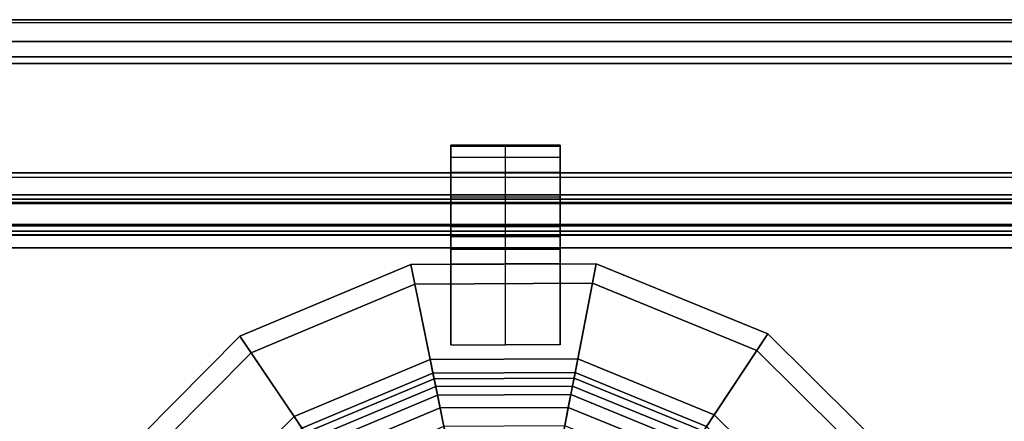
# Model space of a CAD drawing. Units: inches. Extents: x -2 to 192, y -6 to 192.
# Drawn here: x 18 to 23, y 190 to 192 of the extents above; entities that cross this region are included whole.
import ezdxf

# ---------------------------------------------------------------- set-up
doc = ezdxf.new("R2010")
doc.units = ezdxf.units.IN
doc.header["$MEASUREMENT"] = 0
for name, color, linetype in [('DISPLAY', 5, 'Continuous'), ('DISPLAY-CUP', 5, 'Continuous'), ('DISPLAY-INSERT', 5, 'Continuous'), ('DISPLAY-MARKER', 5, 'Continuous'), ('DISPLAY-OTHER', 7, 'Continuous'), ('DISPLAY-RAIL', 5, 'Continuous'), ('WALL', 7, 'Continuous')]:
    doc.layers.add(name, color=color, linetype=linetype)
doc.styles.get("Standard").update_dxf_attribs({"font": 'arial.ttf'})

# ---------------------------------------------------------------- blocks, each defined once
blk = doc.blocks.new('gexrl_96_0t')
at = {"layer": 'DISPLAY-INSERT'}
for points in [[(97.0005, -0.8342, 32.51), (0, -0.8342, 32.51), (0, -0.8189, 32.529), (97.0005, -0.8189, 32.529)], [(97.0005, -0.8342, 74.51), (0, -0.8342, 74.51), (0, -0.8189, 74.529), (97.0005, -0.8189, 74.529)], [(97.0005, -0.8387, 33.9863), (97.0005, -0.8199, 33.9705), (0, -0.8199, 33.9705), (0, -0.8387, 33.9863)], [(97.0005, -0.8387, 75.9863), (97.0005, -0.8199, 75.9705), (0, -0.8199, 75.9705), (0, -0.8387, 75.9863)], [(97.0005, -0.8342, 32.51), (97.0005, -0.9427, 32.5089), (0, -0.9427, 32.5089), (0, -0.8342, 32.51)], [(97.0005, -0.8342, 74.51), (97.0005, -0.9427, 74.5089), (0, -0.9427, 74.5089), (0, -0.8342, 74.51)], [(97.0005, -0.8387, 33.9863), (0, -0.8387, 33.9863), (0, -0.9414, 33.9863), (97.0005, -0.9414, 33.9863)], [(97.0005, -0.8387, 75.9863), (0, -0.8387, 75.9863), (0, -0.9414, 75.9863), (97.0005, -0.9414, 75.9863)], [(97.0005, -0.9662, 33.9732), (97.0005, -0.9414, 33.9863), (0, -0.9414, 33.9863), (0, -0.9662, 33.9732)], [(97.0005, -0.9662, 75.9732), (97.0005, -0.9414, 75.9863), (0, -0.9414, 75.9863), (0, -0.9662, 75.9732)], [(0, -0.9427, 32.5089), (0, -0.9662, 32.5218), (97.0005, -0.9662, 32.5218), (97.0005, -0.9427, 32.5089)], [(0, -0.9427, 74.5089), (0, -0.9662, 74.5218), (97.0005, -0.9662, 74.5218), (97.0005, -0.9427, 74.5089)], [(97.0005, -0.9662, 33.9732), (0, -0.9662, 33.9732), (0, -0.983, 33.9515), (97.0005, -0.983, 33.9515)], [(97.0005, -0.9662, 32.5218), (97.0005, -0.9843, 32.5469), (0, -0.9843, 32.5469), (0, -0.9662, 32.5218)], [(97.0005, -0.9662, 75.9732), (0, -0.9662, 75.9732), (0, -0.983, 75.9515), (97.0005, -0.983, 75.9515)], [(97.0005, -0.9662, 74.5218), (97.0005, -0.9843, 74.5469), (0, -0.9843, 74.5469), (0, -0.9662, 74.5218)], [(97.0005, -1.0422, 33.2475), (97.0005, -0.983, 33.9515), (0, -0.983, 33.9515), (0, -1.0422, 33.2475)], [(97.0005, -1.0422, 75.2475), (97.0005, -0.983, 75.9515), (0, -0.983, 75.9515), (0, -1.0422, 75.2475)], [(97.0005, -1.0422, 33.2475), (0, -1.0422, 33.2475), (0, -0.9843, 32.5469), (97.0005, -0.9843, 32.5469)], [(97.0005, -1.0422, 75.2475), (0, -1.0422, 75.2475), (0, -0.9843, 74.5469), (97.0005, -0.9843, 74.5469)]]:
    blk.add_3dface(points, dxfattribs=at)
at = {"layer": 'DISPLAY-RAIL'}
for points in [[(97.0005, -0.1, 31.7475), (97.0005, 0, 31.7475), (0, 0, 31.7475), (0, -0.1, 31.7475)], [(97.0005, -0.1, 34.7475), (97.0005, 0, 34.7475), (0, 0, 34.7475), (0, -0.1, 34.7475)], [(97.0005, -0.1, 73.7475), (97.0005, 0, 73.7475), (0, 0, 73.7475), (0, -0.1, 73.7475)], [(97.0005, -0.1, 76.7475), (97.0005, 0, 76.7475), (0, 0, 76.7475), (0, -0.1, 76.7475)], [(97.0005, -0.1, 32.66), (97.0005, -0.015, 32.66), (0, -0.015, 32.66), (0, -0.1, 32.66)], [(97.0005, -0.1, 33.835), (97.0005, -0.015, 33.835), (0, -0.015, 33.835), (0, -0.1, 33.835)], [(97.0005, -0.1, 74.66), (97.0005, -0.015, 74.66), (0, -0.015, 74.66), (0, -0.1, 74.66)], [(97.0005, -0.1, 75.835), (97.0005, -0.015, 75.835), (0, -0.015, 75.835), (0, -0.1, 75.835)], [(0, -0.1, 32.66), (0, -0.2, 32.5725), (97.0005, -0.2, 32.5725), (97.0005, -0.1, 32.66)], [(0, -0.1, 31.7475), (0, -0.1689, 32.1074), (97.0005, -0.1689, 32.1074), (97.0005, -0.1, 31.7475)], [(0, -0.1, 33.835), (0, -0.2, 33.9225), (97.0005, -0.2, 33.9225), (97.0005, -0.1, 33.835)], [(0, -0.1, 34.7475), (0, -0.1689, 34.3877), (97.0005, -0.1689, 34.3877), (97.0005, -0.1, 34.7475)], [(0, -0.1, 74.66), (0, -0.2, 74.5725), (97.0005, -0.2, 74.5725), (97.0005, -0.1, 74.66)], [(0, -0.1, 73.7475), (0, -0.1689, 74.1074), (97.0005, -0.1689, 74.1074), (97.0005, -0.1, 73.7475)], [(0, -0.1, 75.835), (0, -0.2, 75.9225), (97.0005, -0.2, 75.9225), (97.0005, -0.1, 75.835)], [(0, -0.1, 76.7475), (0, -0.1689, 76.3877), (97.0005, -0.1689, 76.3877), (97.0005, -0.1, 76.7475)], [(97.0005, -0.2, 32.4725), (97.0005, -0.1689, 32.1074), (0, -0.1689, 32.1074), (0, -0.2, 32.4725)], [(97.0005, -0.2, 34.0225), (97.0005, -0.1689, 34.3877), (0, -0.1689, 34.3877), (0, -0.2, 34.0225)], [(97.0005, -0.2, 74.4725), (97.0005, -0.1689, 74.1074), (0, -0.1689, 74.1074), (0, -0.2, 74.4725)], [(97.0005, -0.2, 76.0225), (97.0005, -0.1689, 76.3877), (0, -0.1689, 76.3877), (0, -0.2, 76.0225)], [(97.0005, -0.2, 32.4725), (97.0005, -0.2, 34.0225), (0, -0.2, 34.0225), (0, -0.2, 32.4725)], [(97.0005, -0.7, 32.4725), (97.0005, -0.2, 32.4725), (0, -0.2, 32.4725), (0, -0.7, 32.4725)], [(97.0005, -0.7, 34.0225), (97.0005, -0.2, 34.0225), (0, -0.2, 34.0225), (0, -0.7, 34.0225)], [(97.0005, -0.2, 74.4725), (97.0005, -0.2, 76.0225), (0, -0.2, 76.0225), (0, -0.2, 74.4725)], [(97.0005, -0.7, 74.4725), (97.0005, -0.2, 74.4725), (0, -0.2, 74.4725), (0, -0.7, 74.4725)], [(97.0005, -0.7, 76.0225), (97.0005, -0.2, 76.0225), (0, -0.2, 76.0225), (0, -0.7, 76.0225)], [(0, -0.7, 32.4725), (0, -0.8, 32.4475), (97.0005, -0.8, 32.4475), (97.0005, -0.7, 32.4725)], [(97.0005, -0.8, 31.955), (97.0005, -0.7, 31.955), (0, -0.7, 31.955), (0, -0.8, 31.955)], [(0, -0.7, 34.0225), (0, -0.8, 34.0475), (97.0005, -0.8, 34.0475), (97.0005, -0.7, 34.0225)], [(97.0005, -0.8, 34.54), (97.0005, -0.7, 34.54), (0, -0.7, 34.54), (0, -0.8, 34.54)], [(0, -0.7, 74.4725), (0, -0.8, 74.4475), (97.0005, -0.8, 74.4475), (97.0005, -0.7, 74.4725)], [(97.0005, -0.8, 73.955), (97.0005, -0.7, 73.955), (0, -0.7, 73.955), (0, -0.8, 73.955)], [(0, -0.7, 76.0225), (0, -0.8, 76.0475), (97.0005, -0.8, 76.0475), (97.0005, -0.7, 76.0225)], [(97.0005, -0.8, 76.54), (97.0005, -0.7, 76.54), (0, -0.7, 76.54), (0, -0.8, 76.54)], [(0, -0.72, 32.8225), (0, -0.8, 32.8225), (97.0005, -0.8, 32.8225), (97.0005, -0.72, 32.8225)], [(0, -0.72, 33.6725), (0, -0.8, 33.6725), (97.0005, -0.8, 33.6725), (97.0005, -0.72, 33.6725)], [(0, -0.72, 74.8225), (0, -0.8, 74.8225), (97.0005, -0.8, 74.8225), (97.0005, -0.72, 74.8225)], [(0, -0.72, 75.6725), (0, -0.8, 75.6725), (97.0005, -0.8, 75.6725), (97.0005, -0.72, 75.6725)], [(97.0005, -0.9337, 32.4975), (97.0005, -0.8, 32.4475), (0, -0.8, 32.4475), (0, -0.9337, 32.4975)], [(97.0005, -0.8, 32.8225), (97.0005, -0.8, 32.4475), (0, -0.8, 32.4475), (0, -0.8, 32.8225)], [(97.0005, -0.9337, 32.4975), (97.0005, -0.8, 31.955), (0, -0.8, 31.955), (0, -0.9337, 32.4975)], [(97.0005, -0.8, 33.6725), (97.0005, -0.8, 34.0475), (0, -0.8, 34.0475), (0, -0.8, 33.6725)], [(97.0005, -0.9337, 33.9975), (97.0005, -0.8, 34.54), (0, -0.8, 34.54), (0, -0.9337, 33.9975)], [(97.0005, -0.9337, 74.4975), (97.0005, -0.8, 74.4475), (0, -0.8, 74.4475), (0, -0.9337, 74.4975)], [(97.0005, -0.8, 74.8225), (97.0005, -0.8, 74.4475), (0, -0.8, 74.4475), (0, -0.8, 74.8225)], [(97.0005, -0.9337, 74.4975), (97.0005, -0.8, 73.955), (0, -0.8, 73.955), (0, -0.9337, 74.4975)], [(97.0005, -0.8, 75.6725), (97.0005, -0.8, 76.0475), (0, -0.8, 76.0475), (0, -0.8, 75.6725)], [(97.0005, -0.9337, 75.9975), (97.0005, -0.8, 76.54), (0, -0.8, 76.54), (0, -0.9337, 75.9975)]]:
    blk.add_3dface(points, dxfattribs=at)
at = {"layer": 'DISPLAY-OTHER'}
blk.add_attdef('OTHER', (3, -9), '', height=2, dxfattribs=at)
blk = doc.blocks.new('gexmk_1_0t')
at = {"layer": 'DISPLAY'}
for p in [(0, 0), (0, -0.6996, 34.543)]:
    blk.add_point(p, dxfattribs=at)
at = {"layer": 'DISPLAY-CUP'}
for points in [[(0.25, -0.6996, 34.51), (-0.25, -0.6996, 34.51), (-0.25, -0.5736, 34.51), (0.25, -0.5736, 34.51)], [(-0.25, -0.5736, 34.51), (0.25, -0.5736, 34.51), (0.25, -0.5736, 34.709), (-0.25, -0.5736, 34.709)], [(-0.25, -0.5736, 34.709), (-0.25, -1.1145, 34.709), (0, -1.1145, 34.709), (0, -0.5736, 34.709)], [(-0.25, -1.1145, 34.709), (-0.25, -0.5736, 34.709), (-0.25, -0.6996, 34.543), (-0.25, -1.1145, 34.709)], [(-0.25, -0.5736, 34.709), (-0.25, -0.5736, 34.51), (-0.25, -0.6996, 34.51), (-0.25, -0.6996, 34.543)], [(-0.25, -0.5776, 31.845), (0.25, -0.5776, 31.845), (0.25, -0.5776, 31.882), (-0.25, -0.5776, 31.882)], [(0.25, -0.5776, 31.882), (-0.25, -0.5776, 31.882), (-0.25, -0.6276, 32.106), (0.25, -0.6276, 32.106)], [(-0.25, -0.5776, 31.845), (-0.25, -1.4856, 31.845), (0, -1.4856, 31.845), (0, -0.5776, 31.845)], [(-0.25, -0.6986, 31.953), (-0.25, -0.5776, 31.845), (-0.25, -1.4856, 31.845), (-0.25, -0.8106, 31.953)], [(-0.25, -0.5776, 31.845), (-0.25, -0.6986, 31.953), (-0.25, -0.6986, 32.106), (-0.25, -0.5776, 31.882)], [(-0.25, -0.6276, 32.106), (-0.25, -0.5776, 31.882), (-0.25, -0.6986, 32.106)], [(0, -1.1145, 34.709), (0, -0.5736, 34.709), (0.25, -0.5736, 34.709), (0.25, -1.1145, 34.709)], [(0, -1.4856, 31.845), (0, -0.5776, 31.845), (0.25, -0.5776, 31.845), (0.25, -1.4856, 31.845)], [(0.25, -0.6996, 34.543), (0.25, -0.5736, 34.709), (0.25, -1.1145, 34.709)], [(0.25, -0.6996, 34.51), (0.25, -0.5736, 34.51), (0.25, -0.5736, 34.709), (0.25, -0.6996, 34.543)], [(0.25, -1.4856, 31.845), (0.25, -0.5776, 31.845), (0.25, -0.6986, 31.953), (0.25, -0.8106, 31.953)], [(0.25, -0.6986, 32.106), (0.25, -0.6986, 31.953), (0.25, -0.5776, 31.845), (0.25, -0.5776, 31.882)], [(0.25, -0.6986, 32.106), (0.25, -0.5776, 31.882), (0.25, -0.6276, 32.106), (0.25, -0.6986, 32.106)], [(-0.25, -0.6276, 32.106), (0.25, -0.6276, 32.106), (0.25, -0.6986, 32.106), (-0.25, -0.6986, 32.106)], [(0.25, -0.6986, 32.106), (-0.25, -0.6986, 32.106), (-0.25, -0.6986, 31.953), (0.25, -0.6986, 31.953)], [(-0.25, -0.6986, 31.953), (0.25, -0.6986, 31.953), (0.25, -0.8106, 31.953), (-0.25, -0.8106, 31.953)], [(0.25, -0.8016, 34.543), (-0.25, -0.8016, 34.543), (-0.25, -0.6996, 34.543), (0.25, -0.6996, 34.543)], [(-0.25, -0.6996, 34.543), (0.25, -0.6996, 34.543), (0.25, -0.6996, 34.51), (-0.25, -0.6996, 34.51)], [(-0.25, -0.8016, 34.543), (-0.25, -0.9426, 33.995), (-0.25, -1.1145, 34.709), (-0.25, -0.6996, 34.543)], [(0.25, -1.1145, 34.709), (0.25, -0.9426, 33.995), (0.25, -0.8016, 34.543), (0.25, -0.6996, 34.543)], [(-0.25, -0.9426, 33.995), (0.25, -0.9426, 33.995), (0.25, -0.8016, 34.543), (-0.25, -0.8016, 34.543)], [(0.25, -0.8106, 31.953), (-0.25, -0.8106, 31.953), (-0.25, -0.9446, 32.499), (0.25, -0.9446, 32.499)], [(-0.25, -0.8106, 31.953), (-0.25, -1.4856, 31.845), (-0.25, -0.9916, 32.542), (-0.25, -0.9446, 32.499)], [(0.25, -0.9916, 32.542), (0.25, -1.4856, 31.845), (0.25, -0.8106, 31.953), (0.25, -0.9446, 32.499)], [(0.25, -0.9856, 33.956), (-0.25, -0.9856, 33.956), (-0.25, -0.9426, 33.995), (0.25, -0.9426, 33.995)], [(-0.25, -1.0476, 33.248), (-0.25, -1.1145, 34.709), (-0.25, -0.9426, 33.995), (-0.25, -0.9856, 33.956)], [(0.25, -0.9426, 33.995), (0.25, -1.1145, 34.709), (0.25, -1.0476, 33.248), (0.25, -0.9856, 33.956)], [(-0.25, -0.9446, 32.499), (0.25, -0.9446, 32.499), (0.25, -0.9916, 32.542), (-0.25, -0.9916, 32.542)], [(-0.25, -1.0476, 33.248), (0.25, -1.0476, 33.248), (0.25, -0.9856, 33.956), (-0.25, -0.9856, 33.956)], [(0.25, -0.9916, 32.542), (-0.25, -0.9916, 32.542), (-0.25, -1.0476, 33.248), (0.25, -1.0476, 33.248)], [(-0.25, -1.4856, 31.845), (-0.25, -1.1145, 34.709), (-0.25, -1.0476, 33.248), (-0.25, -0.9916, 32.542)], [(0.25, -1.0476, 33.248), (0.25, -1.1145, 34.709), (0.25, -1.4856, 31.845), (0.25, -0.9916, 32.542)], [(-1.1627, -1.5208, 34.709), (-0.4145, -1.2071, 34.709), (-0.4326, -1.1181, 34.709), (-1.2135, -1.4456, 34.709)], [(-0.4326, -1.1181, 34.709), (-0.3444, -1.5519, 31.3536), (-0.9659, -1.8126, 31.3536), (-1.2135, -1.4456, 34.709)], [(-0.4145, -1.2071, 34.709), (0.3967, -1.2036, 34.709), (0.414, -1.1145, 34.709), (-0.4326, -1.1181, 34.709)], [(0.414, -1.1145, 34.709), (0.3296, -1.549, 31.3536), (-0.3444, -1.5519, 31.3536), (-0.4326, -1.1181, 34.709)], [(1.1977, -1.4351, 34.709), (0.9534, -1.8042, 31.3536), (0.3296, -1.549, 31.3536), (0.414, -1.1145, 34.709)], [(0.3967, -1.2036, 34.709), (1.1476, -1.5108, 34.709), (1.1977, -1.4351, 34.709), (0.414, -1.1145, 34.709)], [(-0.916, -1.8865, 31.3654), (-0.3266, -1.6394, 31.3654), (-0.4145, -1.2071, 34.709), (-1.1627, -1.5208, 34.709)], [(-0.3266, -1.6394, 31.3654), (0.3125, -1.6366, 31.3654), (0.3967, -1.2036, 34.709), (-0.4145, -1.2071, 34.709)], [(0.3125, -1.6366, 31.3654), (0.9041, -1.8786, 31.3654), (1.1476, -1.5108, 34.709), (0.3967, -1.2036, 34.709)], [(1.799, -2.0311, 34.709), (1.432, -2.2787, 31.3536), (0.9534, -1.8042, 31.3536), (1.1977, -1.4351, 34.709)], [(1.1476, -1.5108, 34.709), (1.7237, -2.0819, 34.709), (1.799, -2.0311, 34.709), (1.1977, -1.4351, 34.709)], [(-1.7338, -2.097, 34.709), (-1.1627, -1.5208, 34.709), (-1.2135, -1.4456, 34.709), (-1.8095, -2.0469, 34.709)], [(-1.2135, -1.4456, 34.709), (-0.9659, -1.8126, 31.3536), (-1.4404, -2.2912, 31.3536), (-1.8095, -2.0469, 34.709)], [(-1.366, -2.3405, 31.3654), (-0.916, -1.8865, 31.3654), (-1.1627, -1.5208, 34.709), (-1.7338, -2.097, 34.709)], [(0.9041, -1.8786, 31.3654), (1.358, -2.3286, 31.3654), (1.7237, -2.0819, 34.709), (1.1476, -1.5108, 34.709)], [(-0.3444, -1.5519, 31.3536), (-0.3317, -1.6141, 31.1677), (-0.9304, -1.8652, 31.1677), (-0.9659, -1.8126, 31.3536)], [(0.3296, -1.549, 31.3536), (0.3175, -1.6113, 31.1677), (-0.3317, -1.6141, 31.1677), (-0.3444, -1.5519, 31.3536)], [(0.9534, -1.8042, 31.3536), (0.9183, -1.8571, 31.1677), (0.3175, -1.6113, 31.1677), (0.3296, -1.549, 31.3536)], [(-0.3317, -1.6141, 31.1677), (-0.3113, -1.7147, 31.043), (-0.8731, -1.9502, 31.043), (-0.9304, -1.8652, 31.1677)], [(0.3175, -1.6113, 31.1677), (0.2979, -1.712, 31.043), (-0.3113, -1.7147, 31.043), (-0.3317, -1.6141, 31.1677)], [(0.9183, -1.8571, 31.1677), (0.8617, -1.9427, 31.043), (0.2979, -1.712, 31.043), (0.3175, -1.6113, 31.1677)], [(-0.8953, -1.9173, 31.2411), (-0.3192, -1.6757, 31.2411), (-0.3266, -1.6394, 31.3654), (-0.916, -1.8865, 31.3654)], [(-0.3192, -1.6757, 31.2411), (0.3055, -1.673, 31.2411), (0.3125, -1.6366, 31.3654), (-0.3266, -1.6394, 31.3654)], [(0.3055, -1.673, 31.2411), (0.8836, -1.9095, 31.2411), (0.9041, -1.8786, 31.3654), (0.3125, -1.6366, 31.3654)], [(-0.8399, -1.9994, 31.1107), (-0.2995, -1.7728, 31.1107), (-0.3192, -1.6757, 31.2411), (-0.8953, -1.9173, 31.2411)], [(-0.2995, -1.7728, 31.1107), (0.2866, -1.7703, 31.1107), (0.3055, -1.673, 31.2411), (-0.3192, -1.6757, 31.2411)], [(0.2866, -1.7703, 31.1107), (0.8289, -1.9922, 31.1107), (0.8836, -1.9095, 31.2411), (0.3055, -1.673, 31.2411)], [(-0.3113, -1.7147, 31.043), (-0.2821, -1.8579, 30.9539), (-0.7913, -2.0714, 30.9539), (-0.8731, -1.9502, 31.043)], [(0.2979, -1.712, 31.043), (0.27, -1.8555, 30.9539), (-0.2821, -1.8579, 30.9539), (-0.3113, -1.7147, 31.043)], [(0.8617, -1.9427, 31.043), (0.781, -2.0646, 30.9539), (0.27, -1.8555, 30.9539), (0.2979, -1.712, 31.043)], [(-0.7557, -2.1242, 31.0269), (-0.2694, -1.9203, 31.0269), (-0.2995, -1.7728, 31.1107), (-0.8399, -1.9994, 31.1107)], [(-0.2694, -1.9203, 31.0269), (0.2578, -1.918, 31.0269), (0.2866, -1.7703, 31.1107), (-0.2995, -1.7728, 31.1107)], [(0.2578, -1.918, 31.0269), (0.7459, -2.1177, 31.0269), (0.8289, -1.9922, 31.1107), (0.2866, -1.7703, 31.1107)], [(-0.9659, -1.8126, 31.3536), (-0.9304, -1.8652, 31.1677), (-1.3875, -2.3262, 31.1677), (-1.4404, -2.2912, 31.3536)], [(1.432, -2.2787, 31.3536), (1.3794, -2.3142, 31.1677), (0.9183, -1.8571, 31.1677), (0.9534, -1.8042, 31.3536)]]:
    blk.add_3dface(points, dxfattribs=at)
at = {"layer": 'DISPLAY-MARKER', "extrusion": (-0.979925, -0.199368, 0)}
for radius in [0.5, 0.41]:
    blk.add_arc((1.9478, 31.419, 0.6469), radius, 187.5154, 270, dxfattribs=at)
at = {"layer": 'DISPLAY-OTHER'}
blk.add_attdef('OTHER', (-5, -14), '', height=2, dxfattribs=at)

msp = doc.modelspace()

# ---------------------------------------------------------------- linework, layer by layer
at = {"layer": 'WALL'}
msp.add_lwpolyline([(0, 192.1169), (192.2607, 192.1169)], dxfattribs=at)

# ---------------------------------------------------------------- block references
for name, p in [('gexrl_96_0t', (0.3548, 192.1169)), ('gexmk_1_0t', (20.4761, 192.1169))]:
    msp.add_blockref(name, p)

doc.saveas('drawing.dxf')
